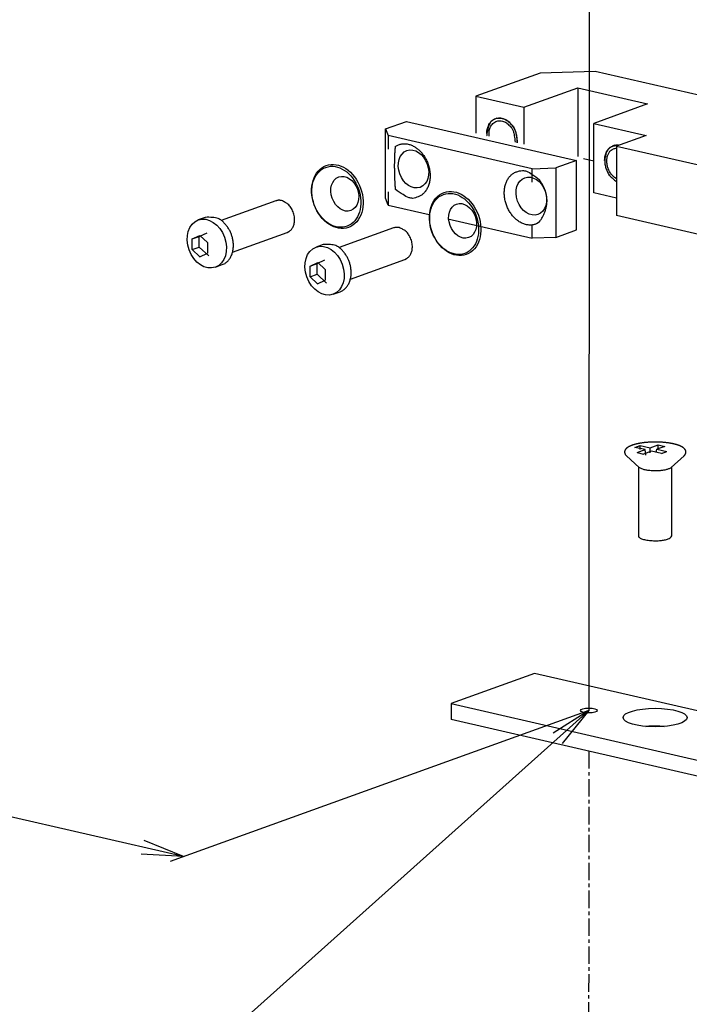
# Model space of a CAD drawing. Extents: x -3 to 776, y 36 to 1333.
# Drawn here: x 293 to 341, y 245 to 315 of the extents above; entities that cross this region are included whole.
import ezdxf

# ---------------------------------------------------------------- set-up
doc = ezdxf.new("R2010")
doc.units = 0
doc.header["$MEASUREMENT"] = 0
doc.linetypes.add('MITTE', pattern=[2, 1.25, -0.25, 0.25, -0.25])
for name, color, linetype in [('centerline-Mittellinie', 4, 'MITTE'), ('dimension-Bemassung', 5, 'Continuous'), ('outline-Körperkante', 7, 'Continuous')]:
    doc.layers.add(name, color=color, linetype=linetype)

msp = doc.modelspace()

# ---------------------------------------------------------------- linework, layer by layer
at = {"layer": 'centerline-Mittellinie'}
msp.add_line((333.7301, 262.9586), (333.7066, 227.1811), dxfattribs=at)
at = {"layer": 'dimension-Bemassung'}
for p, q in [((333.788, 351.0699), (333.7321, 265.873)), ((304.6477, 255.394), (244.3878, 269.2353)), ((333.7321, 265.873), (301.1695, 236.7337)), ((333.7321, 265.873), (303.7069, 255.055)), ((333.7321, 265.873), (331.163, 264.245)), ((333.7321, 265.873), (331.8299, 263.4998)), ((304.6477, 255.394), (301.8357, 256.5529)), ((304.6477, 255.394), (301.6119, 255.5783))]:
    msp.add_line(p, q, dxfattribs=at)
at = {"layer": 'outline-Körperkante'}
for p, q in [((330.243, 311.588), (325.6334, 309.9253)), ((334.1775, 311.7141), (330.243, 311.588)), ((343.8779, 309.4859), (334.1775, 311.7141)), ((329.0755, 309.1346), (332.9376, 310.5277)), ((332.9376, 310.5277), (332.9343, 305.6003)), ((332.9376, 310.5277), (337.9443, 309.3778)), ((325.6334, 309.9253), (325.6317, 307.2777)), ((325.6334, 309.9253), (329.0755, 309.1346)), ((337.9443, 309.3778), (334.0822, 307.9846)), ((329.0755, 309.1346), (329.0738, 306.487)), ((319.1551, 307.5884), (320.6501, 308.1277)), ((320.6501, 308.1277), (332.8538, 305.3246)), ((327.1423, 308.3513), (327.037, 308.3133)), ((334.0789, 303.0045), (334.0822, 307.9846)), ((334.0822, 307.9846), (337.8372, 307.1221)), ((319.1519, 302.6083), (319.1551, 307.5884)), ((319.1551, 307.5884), (319.3464, 307.1032)), ((319.3464, 307.1032), (319.3457, 306.1454)), ((329.6726, 304.7313), (319.3464, 307.1032)), ((337.8372, 307.1221), (335.7192, 306.3582)), ((335.591, 306.4107), (335.4857, 306.3726)), ((335.7192, 306.3582), (335.716, 301.378)), ((335.7192, 306.3582), (343.2293, 304.6332)), ((332.8538, 305.3246), (331.3588, 304.7853)), ((332.8506, 300.3444), (332.8538, 305.3246)), ((334.0804, 305.2843), (333.3521, 305.4516)), ((329.672, 303.7736), (329.6726, 304.7313)), ((329.6726, 304.7313), (331.3588, 304.7853)), ((331.3588, 304.7853), (331.3556, 299.8052)), ((319.3437, 303.0807), (319.3431, 302.123)), ((335.7168, 302.6283), (334.0789, 303.0045)), ((311.2801, 302.4255), (307.367, 301.014)), ((319.3431, 302.123), (319.1519, 302.6083)), ((319.3431, 302.123), (322.2814, 301.4481)), ((306.2178, 301.2373), (305.7194, 301.0575)), ((323.623, 301.14), (329.6693, 299.7511)), ((343.2259, 299.653), (335.716, 301.378)), ((305.7885, 299.8719), (306.3492, 300.1393)), ((308.1814, 298.7564), (312.0944, 300.1679)), ((319.7289, 300.4848), (315.8158, 299.0734)), ((329.6693, 299.7511), (329.67, 300.7089)), ((331.3556, 299.8052), (332.8506, 300.3444)), ((305.2896, 298.926), (305.2901, 299.6921)), ((305.2901, 299.6921), (305.8324, 299.9507)), ((305.2901, 299.6921), (305.7885, 299.8719)), ((305.788, 299.1057), (305.7885, 299.8719)), ((305.8324, 299.9507), (306.3741, 299.4431)), ((306.3741, 299.4431), (306.3736, 298.677)), ((331.3556, 299.8052), (329.6693, 299.7511)), ((305.2896, 298.926), (305.788, 299.1057)), ((305.8314, 298.4184), (305.2896, 298.926)), ((306.4644, 298.4719), (305.788, 299.1057)), ((314.6664, 299.2966), (314.1682, 299.1169)), ((305.8314, 298.4184), (306.3736, 298.677)), ((313.7389, 297.7515), (314.2811, 298.0101)), ((314.2372, 297.9312), (314.7979, 298.1986)), ((314.2811, 298.0101), (314.8228, 297.5025)), ((316.6301, 296.8157), (320.5432, 298.2272)), ((306.941, 297.671), (307.4393, 297.8509)), ((313.7384, 296.9853), (313.7389, 297.7515)), ((313.7389, 297.7515), (314.2372, 297.9312)), ((314.2367, 297.1651), (314.2372, 297.9312)), ((314.8228, 297.5025), (314.8223, 296.7363)), ((313.7384, 296.9853), (314.2367, 297.1651)), ((314.2801, 296.4777), (313.7384, 296.9853)), ((314.9132, 296.5313), (314.2367, 297.1651)), ((314.2801, 296.4777), (314.8223, 296.7363)), ((315.3896, 295.7305), (315.888, 295.9102)), ((337.0421, 284.748), (337.4159, 284.8828)), ((337.7618, 284.5827), (337.0421, 284.748)), ((337.1887, 284.376), (337.7618, 284.5827)), ((337.4159, 284.8828), (338.1356, 284.7175)), ((337.4215, 284.5835), (337.4159, 284.8828)), ((337.8312, 284.1982), (337.7618, 284.5827)), ((338.1356, 284.7175), (338.7086, 284.9242)), ((338.1422, 284.3645), (338.1356, 284.7175)), ((338.5641, 284.3827), (338.6049, 284.6097)), ((339.178, 284.8164), (338.6049, 284.6097)), ((338.6049, 284.6097), (339.3247, 284.4444)), ((338.7086, 284.9242), (339.178, 284.8164)), ((338.7153, 284.5713), (338.7086, 284.9242)), ((336.4312, 284.1424), (337.351, 283.3012)), ((337.1887, 284.376), (337.6581, 284.2682)), ((338.2312, 284.4749), (337.6581, 284.2682)), ((338.9509, 284.3096), (338.2312, 284.4749)), ((338.9509, 284.3096), (339.3247, 284.4444)), ((339.6401, 283.2996), (340.5609, 284.1396)), ((337.2955, 283.3518), (337.2922, 278.3957)), ((339.6923, 278.3942), (339.6955, 283.3502)), ((329.8379, 268.5328), (323.8579, 266.3757)), ((342.0598, 265.7255), (329.8379, 268.5328)), ((323.8579, 266.3757), (323.8572, 265.2264)), ((323.8579, 266.3757), (376.9354, 254.1841)), ((377.2671, 252.9584), (323.8572, 265.2264))]:
    msp.add_line(p, q, dxfattribs=at)
for points in [[(326.4141, 307.2555), (326.4236, 307.4427, -0.0369952), (326.4599, 307.6275, -0.0348883), (326.5236, 307.8111, -0.0353366), (326.6157, 307.9837, -0.0448021), (326.739, 308.1327, -0.0516151), (326.8883, 308.2506, -0.0564475), (327.059, 308.3286, -0.0588289), (327.2421, 308.3655, -0.0584285), (327.4289, 308.3588, -0.0542656), (327.6113, 308.3158, -0.0455844), (327.7814, 308.2417, -0.0424983), (327.9359, 308.1415, -0.0415634), (328.0723, 308.0191, -0.0302764), (328.1973, 307.8899, -0.0057174), (328.3161, 307.7529, -0.0395055), (328.4249, 307.5302, -0.0745677), (328.518, 307.139, -0.0341807), (328.5968, 306.5966, -0.0151714)], [(328.5905, 306.598), (328.5947, 306.8396, 0.0315606), (328.5676, 307.0759, 0.0347702), (328.5071, 307.3082, 0.0328652), (328.42, 307.5266, 0.0312356), (328.3125, 307.7194, 0.0310179), (328.1937, 307.8845, 0.0278693), (328.0692, 308.0204, 0.0307473), (327.9337, 308.1347, 0.0331903), (327.7802, 308.2323, 0.0336341), (327.611, 308.3082, 0.040038), (327.4298, 308.3529, 0.0482632), (327.2439, 308.3578, 0.0616321), (327.0611, 308.3155, 0.0556349), (326.892, 308.2436, 0.0347366), (326.7464, 308.1482, 0.0670748), (326.6209, 307.9782, 0.0957366), (326.5123, 307.676, 0.0471274), (326.4204, 307.2541, 0.0237863)], [(326.5706, 307.2196), (326.5788, 307.381, -0.0372285), (326.6102, 307.5401, -0.0351352), (326.6655, 307.6983, -0.0355876), (326.7454, 307.8468, -0.0451747), (326.8523, 307.9746, -0.0520565), (326.9816, 308.0753, -0.0568752), (327.1293, 308.1413, -0.0591942), (327.2873, 308.1715, -0.0586512), (327.4483, 308.1641, -0.0543031), (327.6051, 308.1254, -0.0454255), (327.7509, 308.0603, -0.0424125), (327.8831, 307.9728, -0.0415088), (328, 307.8661, -0.0301928), (328.1072, 307.7532, -0.0059262), (328.2093, 307.6331, -0.0396128), (328.3016, 307.4393, -0.07489), (328.3777, 307.1009, -0.0346347), (328.4391, 306.6328, -0.0153997)], [(326.4204, 307.2541), (326.4204, 307.2413, 0.002034), (326.4205, 307.2284, 0.0018097), (326.4208, 307.2156, 0.0019878), (326.4211, 307.2024, 0.0024244), (326.4216, 307.1888, 0.0018179), (326.4221, 307.176, 0.0005651), (326.4227, 307.1644, 0.0026164), (326.4236, 307.1493, 0.0045218), (326.4253, 307.1257, 0.0021689), (326.4279, 307.0948, 0.0011299)], [(326.5793, 307.06), (326.5779, 307.0733, -0.0023147), (326.5766, 307.0865, -0.0021172), (326.5755, 307.0997, -0.002324), (326.5744, 307.1131, -0.0027828), (326.5735, 307.1268, -0.0021154), (326.5727, 307.1397, -0.000728), (326.5721, 307.1513, -0.0029787), (326.5715, 307.1663, -0.0051261), (326.571, 307.1894, -0.0025076), (326.5706, 307.2196, -0.0013289)], [(319.844, 306.3252), (320.0792, 306.4472, -0.0497218), (320.3243, 306.5139, -0.057427), (320.5814, 306.5222, -0.0540785), (320.8385, 306.4787, -0.0485022), (321.0819, 306.3877, -0.0430196), (321.3042, 306.2635, -0.0346024), (321.5004, 306.1155, -0.0331377), (321.6802, 305.9402, -0.0301097), (321.8518, 305.7291, -0.027292), (322.0108, 305.4817, -0.029518), (322.148, 305.197, -0.0295933), (322.2553, 304.8842, -0.0310966), (322.3225, 304.553, -0.0320763), (322.3464, 304.2178, -0.0340212), (322.3222, 303.8937, -0.0364596), (322.2545, 303.5935, -0.0391396), (322.1463, 303.3305, -0.0419447), (322.0092, 303.1085, -0.0411377), (321.8518, 302.9325, -0.0461447), (321.6781, 302.802, -0.0537632), (321.4909, 302.7158, -0.0434522), (321.3018, 302.6515, -0.0088582), (321.108, 302.6038, -0.062441), (320.836, 302.6502, -0.11446), (320.4086, 302.8751, -0.0449939), (319.842, 303.2604, -0.0184092)], [(319.844, 306.3252), (319.8389, 306.2763, 0.0010193), (319.8338, 306.2261, 0.0008496), (319.8288, 306.1748, 0.0009311), (319.8238, 306.1224, 0.0012698), (319.8191, 306.0686, 0.0015011), (319.8146, 306.0135, 0.0017117), (319.8105, 305.957, 0.0017557), (319.8066, 305.8992, 0.0016907), (319.803, 305.8399, 0.0015731), (319.7997, 305.7793, 0.0014053), (319.7966, 305.7174, 0.0012657), (319.7938, 305.6542, 0.0011358), (319.7912, 305.5896, 0.0010632), (319.7889, 305.5239, 0.0010397), (319.7868, 305.4568, 0.001026), (319.7849, 305.3886, 0.0010304), (319.7833, 305.3191, 0.0010264), (319.7819, 305.2485, 0.0010257), (319.7808, 305.1767, 0.0010234), (319.78, 305.1038, 0.001028), (319.7795, 305.0297, 0.0010238), (319.7793, 304.9546, 0.0010276), (319.7794, 304.8787, 0.0010057), (319.7798, 304.8022, 0.0009617), (319.7805, 304.7254, 0.0009251), (319.7815, 304.6482, 0.0008834), (319.7828, 304.5707, 0.0008491), (319.7843, 304.4929, 0.0008169), (319.7861, 304.4149, 0.0007838), (319.7881, 304.3368, 0.0007435), (319.7903, 304.2586, 0.0007286), (319.7928, 304.1802, 0.0007324), (319.7956, 304.1018, 0.0007388), (319.7985, 304.0238, 0.0007647), (319.8017, 303.9463, 0.0009089), (319.8052, 303.868, 0.0011345), (319.8092, 303.7882, 0.0009721), (319.8131, 303.7136, 0.000648), (319.8169, 303.6463, 0.0011828), (319.8222, 303.5609, 0.0012693), (319.8307, 303.4305, 0.0005812), (319.842, 303.2604, 0.0003541)], [(334.8628, 305.3148), (334.8684, 305.4541, -0.0269839), (334.888, 305.594, -0.0227596), (334.9214, 305.7351, -0.025221), (334.9725, 305.8736, -0.0363636), (335.0445, 306.0045, -0.031627), (335.1247, 306.1241, -0.013618), (335.2089, 306.2276, -0.0484713), (335.3413, 306.3125, -0.0957184), (335.5701, 306.3756, -0.0493738), (335.8852, 306.418, -0.0242545)], [(335.8697, 306.4124), (335.7294, 306.4191, 0.0413462), (335.5932, 306.403, 0.0415889), (335.4608, 306.3637, 0.0432723), (335.3357, 306.2998, 0.0498026), (335.2225, 306.2106, 0.0408169), (335.1242, 306.1116, 0.0220152), (335.0435, 306.0098, 0.0442507), (334.9759, 305.8639, 0.0630396), (334.9177, 305.6286, 0.0314329), (334.8691, 305.3134, 0.0169185)], [(335.0192, 305.2789), (335.023, 305.3833, -0.0231963), (335.0357, 305.4886, -0.0193491), (335.0572, 305.5949, -0.0216541), (335.0904, 305.7006, -0.0309941), (335.1374, 305.8034, -0.0259126), (335.1892, 305.8988, -0.0093792), (335.2432, 305.9834, -0.0406279), (335.3327, 306.0637, -0.0819733), (335.4939, 306.146, -0.0425986), (335.7192, 306.2295, -0.0212778)], [(334.8691, 305.3134), (334.8735, 305.187, 0.0231309), (334.8889, 305.0546, 0.0179207), (334.9151, 304.916, 0.0187312), (334.9556, 304.7717, 0.0248511), (335.013, 304.6239, 0.0193446), (335.0764, 304.4823, 0.0069842), (335.1426, 304.3524, 0.0282986), (335.2514, 304.2103, 0.0538393), (335.4461, 304.0305, 0.0288668), (335.7176, 303.8179, 0.0150134)], [(335.7177, 304.0071), (335.6124, 304.074, -0.0280052), (335.5127, 304.1533, -0.0258848), (335.4185, 304.2455, -0.0252439), (335.3316, 304.3504, -0.0271606), (335.2545, 304.4663, -0.0218304), (335.1884, 304.5811, -0.0116627), (335.1346, 304.6892, -0.0251014), (335.0898, 304.8246, -0.0399119), (335.0513, 305.0236, -0.0223821), (335.0192, 305.2789, -0.0129978)], [(330.1682, 300.8886), (329.9706, 300.7779, -0.0544894), (329.7517, 300.7111, -0.0530507), (329.5096, 300.6894, -0.0485076), (329.254, 300.7157, -0.0495793), (328.9958, 300.7966, -0.0469201), (328.745, 300.9265, -0.0422227), (328.5118, 301.1009, -0.0370883), (328.3031, 301.3058, -0.0318861), (328.1259, 301.5316, -0.0313747), (327.9751, 301.7805, -0.0293809), (327.8479, 302.0581, -0.027541), (327.7492, 302.3587, -0.0298352), (327.6877, 302.6756, -0.0308645), (327.666, 302.996, -0.0325444), (327.688, 303.3063, -0.0347674), (327.75, 303.5948, -0.0373437), (327.8495, 303.8496, -0.0398087), (327.9766, 304.069, -0.0379099), (328.1261, 304.2501, -0.0455568), (328.3051, 304.3929, -0.0580979), (328.5202, 304.4964, -0.0463616), (328.7474, 304.5692, -0.0253931), (328.9736, 304.6059, -0.0655461), (329.2565, 304.5461, -0.1006179), (329.6598, 304.3236, -0.045961), (330.1703, 303.9533, -0.0217438)], [(330.1682, 300.8886), (330.2376, 300.9882, 0.0082344), (330.3036, 301.0895, 0.0080069), (330.366, 301.1928, 0.0083195), (330.4247, 301.2981, 0.0092707), (330.4791, 301.4053, 0.0099488), (330.5292, 301.5147, 0.0105131), (330.5743, 301.626, 0.0109221), (330.6144, 301.739, 0.0113267), (330.6491, 301.8536, 0.0117499), (330.6782, 301.9693, 0.0122714), (330.7013, 302.0859, 0.0128045), (330.7183, 302.2032, 0.013449), (330.7285, 302.3208, 0.0140137), (330.7322, 302.4385, 0.0146139), (330.7287, 302.556, 0.0147522), (330.7185, 302.6732, 0.0143815), (330.7015, 302.7897, 0.013554), (330.6786, 302.9049, 0.012317), (330.6502, 303.0182, 0.0128714), (330.6151, 303.1315, 0.0143688), (330.5729, 303.2452, 0.0110113), (330.5301, 303.3507, 0.0048905), (330.4886, 303.4449, 0.0141579), (330.426, 303.5606, 0.0217234), (330.3183, 303.7323, 0.0104446), (330.1703, 303.9533, 0.0056627)], [(311.688, 302.4459), (311.656, 302.4526, 0.0109857), (311.6236, 302.458, 0.0094428), (311.5909, 302.4622, 0.0106345), (311.5572, 302.4648, 0.0139273), (311.5222, 302.4656, 0.0104999), (311.489, 302.4655, 0.0026583), (311.4587, 302.4647, 0.0161347), (311.4196, 302.4596, 0.0293456), (311.3592, 302.4463, 0.0139933), (311.2801, 302.4255, 0.0071102)], [(312.0944, 300.1679), (312.209, 300.2236, 0.0358603), (312.3088, 300.2931, 0.0428683), (312.3931, 300.3775, 0.0415375), (312.4631, 300.4721, 0.0334025), (312.5194, 300.5736, 0.0321331), (312.5644, 300.6866, 0.0309519), (312.5992, 300.8168, 0.0279672), (312.6208, 300.9625, 0.029577), (312.6251, 301.1211, 0.0286384), (312.6113, 301.2883, 0.02722), (312.5774, 301.4599, 0.0280488), (312.5222, 301.6311, 0.0316812), (312.4449, 301.7962, 0.0269717), (312.3585, 301.9467, 0.0160622), (312.269, 302.0759, 0.0338416), (312.144, 302.1964, 0.0590982), (311.9479, 302.3203, 0.0375049), (311.688, 302.4459, 0.0225204)], [(307.4393, 297.8509), (307.6348, 297.9453, 0.0551481), (307.809, 298.0823, 0.0534779), (307.9624, 298.2648, 0.0469288), (308.0877, 298.4844, 0.0453558), (308.1751, 298.7334, 0.0418792), (308.2246, 298.9997, 0.0366586), (308.2356, 299.2719, 0.0330867), (308.2135, 299.5387, 0.029959), (308.1619, 299.7902, 0.0278101), (308.089, 300.0245, 0.0227479), (307.998, 300.2418, 0.0257524), (307.88, 300.4503, 0.0333451), (307.7265, 300.656, 0.0249824), (307.5581, 300.8519, 0.0108333), (307.383, 301.0254, 0.0430759), (307.1349, 301.1569, 0.0931139), (306.7414, 301.2258, 0.0544827), (306.2178, 301.2373, 0.0273738)], [(320.1367, 300.5053), (320.1047, 300.5119, 0.0109975), (320.0723, 300.5174, 0.0094534), (320.0396, 300.5215, 0.0106469), (320.0059, 300.5241, 0.0139442), (319.9709, 300.5249, 0.010513), (319.9377, 300.5249, 0.0026617), (319.9075, 300.5241, 0.0161552), (319.8684, 300.519, 0.0293829), (319.808, 300.5056, 0.0140105), (319.7289, 300.4848, 0.0071187)], [(320.5432, 298.2272), (320.6578, 298.283, 0.0358519), (320.7576, 298.3525, 0.042853), (320.8418, 298.4369, 0.0415189), (320.9118, 298.5315, 0.0333867), (320.9681, 298.633, 0.0321228), (321.0132, 298.746, 0.0309514), (321.0479, 298.8762, 0.0279697), (321.0695, 299.0218, 0.0295783), (321.0738, 299.1805, 0.0286395), (321.06, 299.3477, 0.0272214), (321.0261, 299.5193, 0.0280503), (320.9709, 299.6905, 0.0316827), (320.8936, 299.8556, 0.0269728), (320.8072, 300.006, 0.0160628), (320.7177, 300.1353, 0.0338426), (320.5927, 300.2557, 0.059099), (320.3966, 300.3797, 0.0375046), (320.1367, 300.5053, 0.0225199)], [(315.888, 295.9102), (316.0835, 296.0046, 0.0551451), (316.2577, 296.1417, 0.0534749), (316.4111, 296.3242, 0.0469266), (316.5364, 296.5437, 0.0453543), (316.6238, 296.7928, 0.0418786), (316.6733, 297.059, 0.0366587), (316.6843, 297.3313, 0.0330873), (316.6622, 297.5981, 0.0299599), (316.6107, 297.8495, 0.0278113), (316.5377, 298.0839, 0.022749), (316.4467, 298.3012, 0.0257538), (316.3288, 298.5097, 0.0333472), (316.1752, 298.7153, 0.0249841), (316.0068, 298.9112, 0.010834), (315.8317, 299.0847, 0.0430785), (315.5836, 299.2162, 0.0931172), (315.1901, 299.2851, 0.0544826), (314.6664, 299.2966, 0.0273732)], [(339.8188, 284.9937), (339.7612, 285.0065, 0.003654), (339.7024, 285.0186, 0.0035249), (339.6422, 285.0302, 0.0033824), (339.5808, 285.0412, 0.0032488), (339.5181, 285.0515, 0.0031159), (339.4544, 285.0613, 0.002983), (339.3895, 285.0704, 0.0029133), (339.3237, 285.0789, 0.0029201), (339.257, 285.0867, 0.0028634), (339.1894, 285.0938, 0.0027517), (339.1211, 285.1003, 0.0026633), (339.0521, 285.1061, 0.0025937), (338.9824, 285.1112, 0.0025336), (338.9122, 285.1156, 0.0024818), (338.8415, 285.1194, 0.0024522), (338.7704, 285.1225, 0.0024481), (338.699, 285.1249, 0.0024467), (338.6274, 285.1266, 0.0024545), (338.5555, 285.1276, 0.0024687), (338.4837, 285.1279, 0.0024965), (338.4118, 285.1275, 0.0025035), (338.3399, 285.1263, 0.0024915), (338.2683, 285.1245, 0.0024861), (338.1969, 285.1219, 0.0024826), (338.1258, 285.1186, 0.0024902), (338.0551, 285.1146, 0.0025041), (337.9849, 285.11, 0.0025282), (337.9152, 285.1046, 0.0025585), (337.8462, 285.0986, 0.0025998), (337.7778, 285.0919, 0.0026487), (337.7103, 285.0846, 0.0027096), (337.6436, 285.0766, 0.0027797), (337.5779, 285.068, 0.0028634), (337.5132, 285.0587, 0.0029581), (337.4496, 285.0488, 0.0030696), (337.3871, 285.0383, 0.0031967), (337.326, 285.0272, 0.0033394), (337.2661, 285.0154, 0.0034944), (337.2077, 285.0031, 0.003658), (337.1507, 284.9901, 0.0038179), (337.0952, 284.9766, 0.0040031), (337.0411, 284.9625, 0.0042038), (336.9887, 284.9478, 0.0044324), (336.9378, 284.9326, 0.0046776), (336.8885, 284.9168, 0.0049582), (336.8409, 284.9004, 0.0052622), (336.795, 284.8835, 0.0056092), (336.7509, 284.8661, 0.0059855), (336.7085, 284.8481, 0.006419), (336.668, 284.8296, 0.0068947), (336.6293, 284.8106, 0.0074297), (336.5925, 284.7911, 0.0080046), (336.5577, 284.7711, 0.0087035), (336.5248, 284.7506, 0.0095067), (336.4939, 284.7296, 0.0107241), (336.465, 284.7079, 0.0123689), (336.438, 284.6853, 0.013874), (336.413, 284.6616, 0.0152485), (336.3898, 284.6368, 0.0164118), (336.3685, 284.6106, 0.017664), (336.3493, 284.5831, 0.018976), (336.3325, 284.5544, 0.0210458), (336.3186, 284.5247, 0.0237239), (336.3078, 284.4942, 0.0273429), (336.3008, 284.4629, 0.0281715), (336.2971, 284.4311, 0.0263304), (336.2969, 284.3993, 0.0274766), (336.3004, 284.3671, 0.0302926), (336.3078, 284.3346, 0.0226343), (336.3166, 284.3041, 0.0084294), (336.3263, 284.2766, 0.0292474), (336.3446, 284.2443, 0.0499596), (336.3802, 284.199, 0.024157), (336.4312, 284.1424, 0.0124198)], [(340.5609, 284.1396), (340.573, 284.151, 0.0073071), (340.5847, 284.1626, 0.0073665), (340.5959, 284.1745, 0.0076442), (340.6066, 284.1865, 0.0081398), (340.6168, 284.1988, 0.0085469), (340.6265, 284.2114, 0.0089422), (340.6357, 284.2243, 0.0092817), (340.6444, 284.2374, 0.0096135), (340.6525, 284.2508, 0.0101218), (340.66, 284.2645, 0.0109342), (340.6668, 284.2786, 0.0114169), (340.673, 284.2928, 0.0116669), (340.6786, 284.3074, 0.011796), (340.6834, 284.3222, 0.011849), (340.6875, 284.3373, 0.0120287), (340.6909, 284.3526, 0.0124245), (340.6935, 284.368, 0.0128248), (340.6952, 284.3835, 0.0133246), (340.6962, 284.399, 0.0137251), (340.6962, 284.4147, 0.0141202), (340.6954, 284.4303, 0.0139996), (340.6937, 284.4458, 0.0133589), (340.6912, 284.4613, 0.0128707), (340.6879, 284.4766, 0.0124224), (340.6839, 284.4918, 0.0120616), (340.6791, 284.5067, 0.0117104), (340.6737, 284.5214, 0.0114783), (340.6676, 284.5357, 0.0112455), (340.6609, 284.5497, 0.0110389), (340.6536, 284.5635, 0.0107299), (340.6457, 284.5769, 0.0104108), (340.6372, 284.5901, 0.0100347), (340.6281, 284.6029, 0.0096598), (340.6186, 284.6156, 0.0092325), (340.6084, 284.6279, 0.0088195), (340.5978, 284.64, 0.0083727), (340.5866, 284.6519, 0.0079508), (340.575, 284.6636, 0.007507), (340.5628, 284.675, 0.0070878), (340.5502, 284.6862, 0.0066473), (340.5372, 284.6973, 0.006264), (340.5237, 284.7081, 0.0058927), (340.5098, 284.7188, 0.0056298), (340.4955, 284.7293, 0.0054483), (340.4808, 284.7396, 0.0052557), (340.4656, 284.7498, 0.0050552), (340.4501, 284.7597, 0.0048592), (340.4341, 284.7696, 0.0046675), (340.4176, 284.7793, 0.0044786), (340.4008, 284.7888, 0.0042923), (340.3835, 284.7982, 0.004111), (340.3658, 284.8075, 0.0039337), (340.3476, 284.8166, 0.0037616), (340.3291, 284.8257, 0.0035928), (340.3101, 284.8346, 0.0034321), (340.2907, 284.8433, 0.0032772), (340.2708, 284.852, 0.0031453), (340.2506, 284.8605, 0.003039), (340.2299, 284.869, 0.0029388), (340.2088, 284.8773, 0.002849), (340.1872, 284.8855, 0.0027502), (340.1653, 284.8936, 0.0026504), (340.143, 284.9016, 0.0025912), (340.1203, 284.9094, 0.0025653), (340.0971, 284.9171, 0.0024194), (340.0737, 284.9247, 0.0022003), (340.0501, 284.9321, 0.0023621), (340.0256, 284.9395, 0.002731), (340.0002, 284.947, 0.002014), (339.976, 284.9539, 0.000685), (339.954, 284.9601, 0.0027534), (339.925, 284.9677, 0.0045229), (339.8793, 284.979, 0.0021274), (339.8188, 284.9937, 0.0011078)], [(339.6401, 283.2996), (339.5788, 283.2555, -0.0397873), (339.5023, 283.2156, -0.0322123), (339.4095, 283.1798, -0.023295), (339.3048, 283.1486, -0.0171587), (339.1924, 283.1227, -0.013466), (339.077, 283.1017, -0.0104989), (338.9614, 283.0855, -0.0097763), (338.8411, 283.0732, -0.0090321), (338.7107, 283.0645, -0.0079901), (338.5712, 283.0595, -0.0080174), (338.4241, 283.0592, -0.0089667), (338.2713, 283.065, -0.0111822), (338.1159, 283.078, -0.0094557), (337.9676, 283.0944, -0.0046408), (337.8331, 283.1133, -0.014711), (337.6944, 283.1476, -0.034299), (337.5325, 283.2112, -0.0269892), (337.351, 283.3012, -0.0177632)], [(337.2922, 278.3957), (337.3036, 278.3456, 0.1418675), (337.3442, 278.2951, 0.0873014), (337.415, 278.2441, 0.0505988), (337.5158, 278.1948, 0.0372474), (337.6478, 278.1503, 0.0261664), (337.8048, 278.1124, 0.0196115), (337.9813, 278.083, 0.0157327), (338.1686, 278.0627, 0.0135469), (338.3586, 278.0522, 0.0119858), (338.5432, 278.05, 0.0102467), (338.7154, 278.0552, 0.0108625), (338.8754, 278.0675, 0.0127203), (339.0241, 278.0867, 0.0107501), (339.1646, 278.1085, 0.002561), (339.2994, 278.1331, 0.0183797), (339.4312, 278.1794, 0.0594569), (339.5623, 278.2678, 0.0561996), (339.6923, 278.3942, 0.0356297)], [(337.8295, 264.736), (337.9377, 264.752, -0.008161), (338.0492, 264.7651, -0.0073511), (338.1644, 264.7751, -0.0072962), (338.2832, 264.7819, -0.0079554), (338.4046, 264.7851, -0.0063034), (338.5192, 264.7861, -0.0031057), (338.6229, 264.7851, -0.0077837), (338.7457, 264.7784, -0.0131788), (338.9192, 264.7614, -0.0074969), (339.137, 264.7351, -0.0043923)]]:
    msp.add_lwpolyline(points, format="xyb", dxfattribs=at)
for centre, major_axis, ratio in [((321.1556, 304.712), (-0.475, 1.3169), 0.7493264), ((315.6945, 302.7422), (-0.8008, 2.22), 0.7493264), ((315.6241, 302.7167), (-0.7624, 2.1136), 0.7493264), ((316.2264, 302.934), (-0.4343, 1.2041), 0.7493264), ((329.6043, 302.7714), (-0.475, 1.3169), 0.7493264), ((324.1433, 300.8015), (-0.8008, 2.22), 0.7493264), ((324.0728, 300.7761), (-0.7624, 2.1136), 0.7493264), ((324.6751, 300.9934), (-0.4343, 1.2041), 0.7493264), ((306.3302, 299.3643), (-0.6108, 1.6932), 0.7493264), ((314.7789, 297.4237), (-0.6108, 1.6932), 0.7493264), ((333.7321, 265.873), (-0.6, 0.0004), 0.2877067), ((338.4837, 265.37), (-2.3, 0.0015), 0.2877067)]:
    msp.add_ellipse(centre, major_axis=major_axis, ratio=ratio, start_param=3.1415927, end_param=9.424778, dxfattribs=at)

doc.saveas('drawing.dxf')
